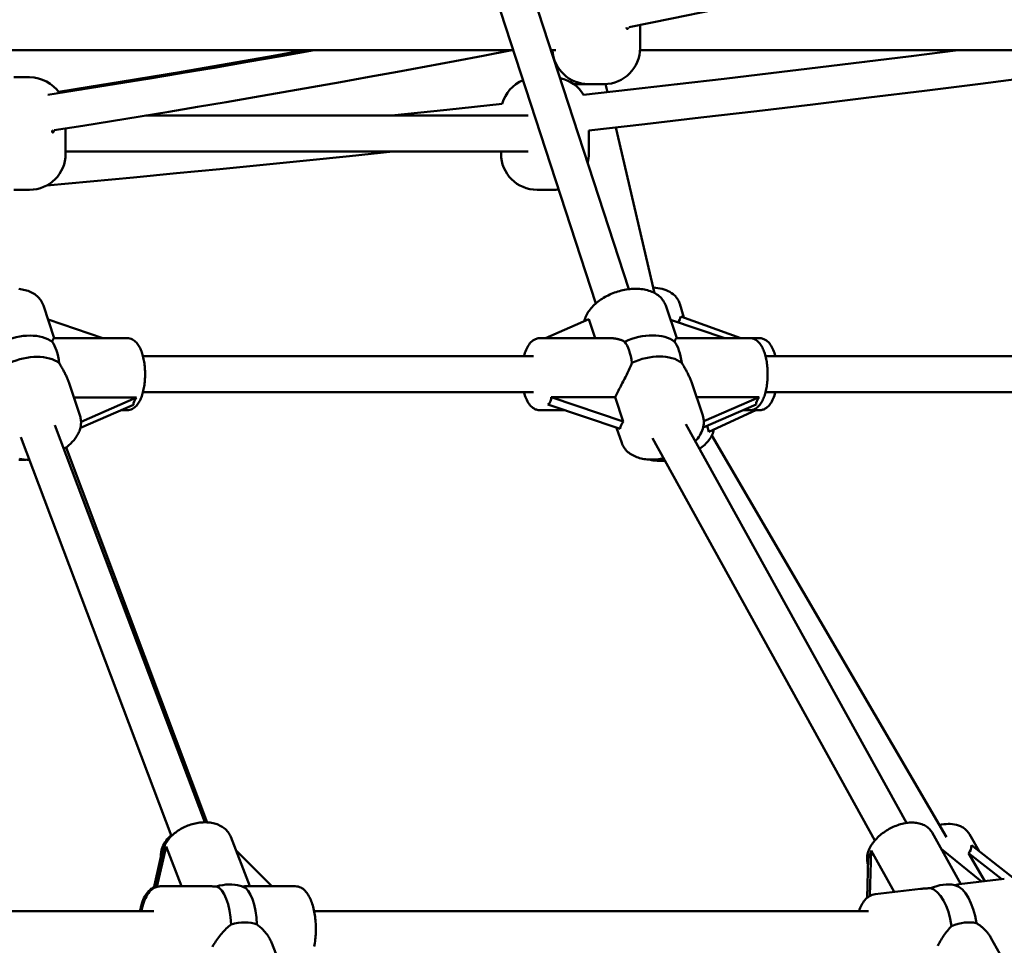
# Model space of a CAD drawing. Extents: x 1611 to 13456, y -128 to 18754.
# Drawn here: x 7397 to 7835, y 15453 to 15864 of the extents above; entities that cross this region are included whole.
import ezdxf

# ---------------------------------------------------------------- set-up
doc = ezdxf.new("R2010")
doc.units = 0
doc.header["$LTSCALE"] = 90.909091
doc.layers.add('Kóta (ISO)', color=7, linetype='Continuous', lineweight=25)
doc.layers.add('Viditelná (ISO)', color=7, linetype='Continuous', lineweight=50)
doc.styles.add('Text poznámky (DIN)', font='isocpeur.ttf')
doc.dimstyles.new('Výchozí (DIN)', dxfattribs={"dimscale": 90.909091, "dimtxt": 3.5, "dimasz": 2.5, "dimexe": 3.175, "dimexo": 0.8, "dimgap": 0.8, "dimtad": 1, "dimdec": 1, "dimlfac": 0.001, "dimrnd": 1e-08, "dimtxsty": 'Text poznámky (DIN)', "dimcen": 0.09, "dimdle": 10, "dimclrd": 256, "dimclre": 256, "dimclrt": 256, "dimadec": 0, "dimazin": 0, "dimtfac": 1, "dimtofl": 0, "dimtmove": 0, "dimatfit": 3, "dimfxl": 0, "dimtolj": 1, "dimtzin": 0, "dimlwd": -1, "dimlwe": -1, "dimarcsym": 0})

# ---------------------------------------------------------------- blocks, each defined once
blk = doc.blocks.new('*D9')
at = {"layer": 'Defpoints', "color": 0}
for p in [(6850.57, 18753.5), (12897.8, 18753.5), (12050.57, 13792.5)]:
    blk.add_point(p, dxfattribs=at)
at = {"layer": 'Kóta (ISO)'}
for p, q in [((6923.3, 18753.5), (13186.43, 18753.5)), ((12897.8, 14019.77), (12897.8, 18526.23)), ((12123.3, 13792.5), (13186.43, 13792.5))]:
    blk.add_line(p, q, dxfattribs=at)
for points in [[(12859.92, 18526.23), (12935.68, 18526.23), (12897.8, 18753.5)], [(12859.92, 14019.77), (12935.68, 14019.77), (12897.8, 13792.5)]]:
    blk.add_solid(points, dxfattribs=at)
at = {"layer": 'Kóta (ISO)', "insert": (12506.65, 15954.82), "char_height": 318.182, "attachment_point": 1, "rotation": 90, "style": 'Text poznámky (DIN)'}
blk.add_mtext('\\A1;5 m', dxfattribs=at)

msp = doc.modelspace()

# ---------------------------------------------------------------- linework, layer by layer
at = {"layer": 'Viditelná (ISO)'}
for p, q in [((7653.19, 15737.93), (7571.7, 15988.03)), ((7667.94, 15744.3), (7587.24, 15991.97)), ((7672.91, 15851.44), (7672.91, 15861.66)), ((7371.65, 15850.44), (7616.53, 15850.44)), ((7633.36, 15850.44), (7635.44, 15850.44)), ((7672.87, 15850.44), (7888.57, 15850.44)), ((7394.54, 15838.44), (7401.54, 15838.44)), ((7649.91, 15835.44), (7644.72, 15835.44)), ((7656.91, 15835.44), (7649.91, 15835.44)), ((7658.36, 15831.85), (7657.51, 15835.45)), ((7453.12, 15821.44), (7623.16, 15821.44)), ((7417.54, 15815.7), (7417.54, 15804.44)), ((7650.07, 15813.95), (7650.07, 15804.44)), ((7679.36, 15742.56), (7662.04, 15816.2)), ((7417.54, 15805.44), (7623.16, 15805.44)), ((7611.07, 15805.44), (7611.07, 15804.44)), ((7401.54, 15788.44), (7394.54, 15788.44)), ((7634.07, 15788.44), (7627.07, 15788.44)), ((7412.48, 15722.5), (7407.66, 15737.05)), ((7689.16, 15722.5), (7684.29, 15736.97)), ((7692.3, 15731.68), (7690.55, 15737.71)), ((7409.75, 15730.75), (7434.08, 15722.5)), ((7630.88, 15722.5), (7650.17, 15730.88)), ((7650.17, 15730.88), (7652.99, 15722.5)), ((7686.44, 15730.6), (7710.52, 15722.5)), ((7717.74, 15722.5), (7690.98, 15732.15)), ((7412.41, 15722.5), (7444.88, 15722.5)), ((7659.91, 15722.5), (7628.3, 15722.5)), ((7689.09, 15722.5), (7721.62, 15722.5)), ((7721.62, 15722.5), (7726, 15722.5)), ((7451.91, 15714.5), (7625.53, 15714.5)), ((7728.65, 15714.5), (7926.6, 15714.5)), ((7423.94, 15687.89), (7419.09, 15702.53)), ((7700.72, 15688.15), (7695.82, 15702.71)), ((7421.19, 15696.18), (7449.11, 15696.18)), ((7449.11, 15696.18), (7424.38, 15685.38)), ((7451.91, 15698.5), (7625.53, 15698.5)), ((7633.37, 15696.28), (7661.81, 15696.28)), ((7665.43, 15685.5), (7633.37, 15696.28)), ((7661.81, 15696.28), (7665.43, 15685.5)), ((7697.98, 15696.28), (7725.88, 15696.28)), ((7725.88, 15696.28), (7701.18, 15685.55)), ((7728.65, 15698.5), (7927.58, 15698.5)), ((7424.08, 15682.61), (7447.67, 15692.91)), ((7442.14, 15690.5), (7444.88, 15690.5)), ((7639.31, 15690.5), (7628.3, 15690.5)), ((7631.93, 15692.98), (7664, 15682.2)), ((7700.87, 15682.74), (7724.44, 15692.98)), ((7724.39, 15690.5), (7703.4, 15680.94)), ((7718.74, 15690.5), (7721.62, 15690.5)), ((7721.62, 15690.5), (7726, 15690.5)), ((7479.37, 15507.33), (7412.73, 15683.8)), ((7664.7, 15676.03), (7662.45, 15682.72)), ((7791.25, 15507.03), (7693.29, 15684.24)), ((7703.4, 15680.94), (7702.65, 15683.51)), ((7464.58, 15501.22), (7397.62, 15678.53)), ((7777.25, 15499.29), (7678.39, 15678.12)), ((7809.06, 15500.8), (7704.79, 15679.27)), ((7480.51, 15507.3), (7417.73, 15673.93)), ((7815.49, 15479.87), (7802.7, 15502.75)), ((7499.41, 15478.9), (7490.93, 15500.86)), ((7823.6, 15494.52), (7819.24, 15502.09)), ((7458.14, 15478.71), (7462.18, 15496.6)), ((7462.18, 15496.6), (7469.02, 15478.9)), ((7493.27, 15494.82), (7509.15, 15478.9)), ((7775.04, 15474.61), (7775.57, 15494.79)), ((7775.57, 15494.79), (7785.87, 15476.37)), ((7806.72, 15495.55), (7824.69, 15480.96)), ((7818.91, 15493.62), (7826.11, 15481.13)), ((7818.91, 15493.62), (7833.64, 15482.02)), ((7844.95, 15477.71), (7820.14, 15497.25)), ((7456.72, 15478.1), (7459.86, 15492.04)), ((7460.84, 15493.05), (7457.55, 15478.51)), ((7774.28, 15491.26), (7773.82, 15473.77)), ((7814.65, 15479.77), (7834.78, 15482.16)), ((7459.57, 15478.9), (7481.66, 15478.9)), ((7497.54, 15478.9), (7519.62, 15478.9)), ((7777.39, 15475.36), (7797.53, 15477.75)), ((7192.43, 15467.9), (7456.8, 15467.9)), ((7527.99, 15467.9), (7774.44, 15467.9)), ((7828.82, 15456.01), (7842.27, 15431.94)), ((7509.19, 15453.57), (7518.39, 15429.77))]:
    msp.add_line(p, q, dxfattribs=at)
at = {"layer": 'Viditelná (ISO)', "flags": 128}
for points in [[(7819.26, 15893.01), (7800.38, 15888.76), (7781.49, 15884.57), (7762.59, 15880.44), (7743.68, 15876.36), (7724.77, 15872.35), (7705.85, 15868.4), (7686.93, 15864.51), (7668, 15860.67)], [(7666.88, 15860.44), (7666.88, 15860.45), (7666.88, 15860.46), (7666.88, 15860.46), (7666.88, 15860.47), (7666.88, 15860.48), (7666.88, 15860.48), (7666.88, 15860.49), (7666.88, 15860.5), (7666.88, 15860.51), (7666.88, 15860.51), (7666.89, 15860.52), (7666.89, 15860.53), (7666.89, 15860.53), (7666.89, 15860.54), (7666.89, 15860.55), (7666.89, 15860.56), (7666.89, 15860.56), (7666.89, 15860.57), (7666.89, 15860.58), (7666.9, 15860.59), (7666.9, 15860.59), (7666.9, 15860.6), (7666.9, 15860.61), (7666.9, 15860.61)], [(7667.56, 15860.61), (7667.58, 15860.54), (7667.58, 15860.47), (7667.58, 15860.4), (7667.58, 15860.33), (7667.56, 15860.26), (7667.54, 15860.19), (7667.51, 15860.13), (7667.48, 15860.08), (7667.44, 15860.03), (7667.4, 15860), (7667.35, 15859.97), (7667.3, 15859.95), (7667.25, 15859.94), (7667.2, 15859.94), (7667.15, 15859.96), (7667.1, 15859.98), (7667.05, 15860.02), (7667.01, 15860.06), (7666.97, 15860.11), (7666.94, 15860.17), (7666.91, 15860.23), (7666.9, 15860.3), (7666.88, 15860.37), (7666.88, 15860.44)], [(7409.64, 15830.62), (7424.45, 15832.97), (7439.25, 15835.36), (7454.04, 15837.78), (7468.84, 15840.24), (7483.63, 15842.73), (7498.42, 15845.27), (7513.2, 15847.84), (7527.98, 15850.44)], [(7615.89, 15850.44), (7603.2, 15848.02), (7590.5, 15845.62), (7577.8, 15843.25), (7565.1, 15840.91), (7552.39, 15838.59), (7539.69, 15836.31), (7526.98, 15834.04), (7514.26, 15831.81), (7501.55, 15829.6), (7488.83, 15827.42), (7476.11, 15825.27), (7463.39, 15823.14), (7450.67, 15821.04), (7437.94, 15818.96), (7425.21, 15816.92), (7412.48, 15814.9)], [(7414.4, 15831.96), (7428.06, 15834.16), (7441.71, 15836.39), (7455.36, 15838.65), (7469.01, 15840.95), (7482.65, 15843.27), (7496.3, 15845.63), (7509.94, 15848.02), (7523.57, 15850.44)], [(7647.79, 15830.67), (7668.61, 15833.01), (7689.43, 15835.39), (7710.24, 15837.81), (7731.05, 15840.26), (7751.85, 15842.75), (7772.65, 15845.28), (7793.45, 15847.84), (7814.24, 15850.44)], [(7849.1, 15838.78), (7824.24, 15835.61), (7799.38, 15832.49), (7774.51, 15829.42), (7749.63, 15826.4), (7724.75, 15823.44), (7699.86, 15820.52), (7674.97, 15817.66), (7650.07, 15814.85)], [(7562.42, 15821.44), (7587.03, 15824.04), (7611.64, 15826.69)], [(7412.22, 15814.44), (7412.22, 15814.36), (7412.2, 15814.27), (7412.18, 15814.19), (7412.14, 15814.12), (7412.1, 15814.06), (7412.06, 15814.01), (7412, 15813.97), (7411.94, 15813.95), (7411.88, 15813.94), (7411.82, 15813.95), (7411.76, 15813.97), (7411.71, 15814), (7411.66, 15814.05), (7411.61, 15814.11), (7411.57, 15814.17), (7411.55, 15814.25), (7411.53, 15814.33), (7411.52, 15814.42), (7411.52, 15814.5), (7411.53, 15814.59), (7411.56, 15814.67), (7411.59, 15814.74), (7411.63, 15814.8), (7411.68, 15814.86)], [(7412.07, 15814.86), (7412.08, 15814.85), (7412.09, 15814.83), (7412.1, 15814.82), (7412.11, 15814.81), (7412.12, 15814.79), (7412.13, 15814.78), (7412.14, 15814.76), (7412.15, 15814.75), (7412.16, 15814.73), (7412.17, 15814.71), (7412.17, 15814.7), (7412.18, 15814.68), (7412.19, 15814.66), (7412.19, 15814.64), (7412.2, 15814.62), (7412.2, 15814.6), (7412.21, 15814.58), (7412.21, 15814.56), (7412.22, 15814.54), (7412.22, 15814.52), (7412.22, 15814.5), (7412.22, 15814.48), (7412.22, 15814.46), (7412.22, 15814.44)], [(7650.07, 15813.95), (7650.07, 15813.95), (7650.07, 15813.97), (7650.07, 15813.99), (7650.07, 15814.01), (7650.07, 15814.04), (7650.06, 15814.07), (7650.06, 15814.11), (7650.06, 15814.14), (7650.06, 15814.19), (7650.06, 15814.23), (7650.06, 15814.28), (7650.06, 15814.33), (7650.06, 15814.38), (7650.06, 15814.43), (7650.06, 15814.48), (7650.06, 15814.53), (7650.06, 15814.58), (7650.06, 15814.63), (7650.06, 15814.67), (7650.06, 15814.72), (7650.06, 15814.76), (7650.06, 15814.79), (7650.07, 15814.83), (7650.07, 15814.86)], [(7562.97, 15805.44), (7543.76, 15803.45), (7524.55, 15801.49), (7505.33, 15799.57), (7486.11, 15797.67), (7466.89, 15795.8), (7447.66, 15793.97), (7428.43, 15792.16), (7409.2, 15790.39)], [(7407.66, 15737.05), (7407.44, 15737.65), (7407.17, 15738.23), (7406.87, 15738.79), (7406.52, 15739.33), (7406.14, 15739.84), (7405.73, 15740.33), (7405.28, 15740.79), (7404.81, 15741.23), (7404.3, 15741.63), (7403.78, 15742.01), (7403.23, 15742.36), (7402.66, 15742.68), (7402.07, 15742.97), (7401.46, 15743.24), (7400.83, 15743.48), (7400.19, 15743.7), (7399.53, 15743.89), (7398.86, 15744.06), (7398.18, 15744.2), (7397.48, 15744.31), (7396.78, 15744.41)], [(7684.29, 15736.97), (7684.07, 15737.57), (7683.8, 15738.15), (7683.49, 15738.71), (7683.15, 15739.25), (7682.77, 15739.76), (7682.35, 15740.25), (7681.9, 15740.71), (7681.43, 15741.14), (7680.93, 15741.55), (7680.4, 15741.92), (7679.85, 15742.28), (7679.28, 15742.6), (7678.69, 15742.89), (7678.08, 15743.16), (7677.45, 15743.41), (7676.81, 15743.62), (7676.16, 15743.81), (7675.49, 15743.98), (7674.8, 15744.12), (7674.11, 15744.24), (7673.41, 15744.33), (7672.69, 15744.4), (7671.97, 15744.45), (7671.24, 15744.47), (7670.5, 15744.47), (7669.75, 15744.45), (7669.01, 15744.4), (7668.26, 15744.33), (7667.5, 15744.24), (7666.75, 15744.13), (7665.99, 15744), (7665.24, 15743.84), (7664.48, 15743.66), (7663.73, 15743.47), (7662.99, 15743.25), (7662.25, 15743.01), (7661.51, 15742.76), (7660.79, 15742.48), (7660.07, 15742.19), (7659.37, 15741.87), (7658.67, 15741.54), (7657.99, 15741.19), (7657.31, 15740.83), (7656.66, 15740.45), (7656.02, 15740.05), (7655.39, 15739.63), (7654.78, 15739.2), (7654.19, 15738.76), (7653.62, 15738.3), (7653.07, 15737.83), (7652.54, 15737.34), (7652.04, 15736.84), (7651.55, 15736.33), (7651.09, 15735.81), (7650.66, 15735.27), (7650.25, 15734.72), (7649.87, 15734.16), (7649.51, 15733.59), (7649.19, 15733.01), (7648.89, 15732.42), (7648.63, 15731.82), (7648.4, 15731.21), (7648.21, 15730.59), (7648.05, 15729.96)], [(7678.78, 15745.02), (7679.78, 15744.94), (7680.77, 15744.8), (7681.73, 15744.63), (7682.67, 15744.41), (7683.58, 15744.14), (7684.45, 15743.82), (7685.3, 15743.45), (7686.1, 15743.03), (7686.87, 15742.56), (7687.59, 15742.03), (7687.93, 15741.74), (7688.26, 15741.44), (7688.57, 15741.13), (7688.86, 15740.8), (7689.14, 15740.46), (7689.41, 15740.1), (7689.65, 15739.73), (7689.87, 15739.34), (7690.08, 15738.95), (7690.26, 15738.54), (7690.42, 15738.13), (7690.55, 15737.71)], [(7411.55, 15720.86), (7411.58, 15721), (7411.61, 15721.12), (7411.65, 15721.25), (7411.69, 15721.36), (7411.73, 15721.48), (7411.77, 15721.58), (7411.81, 15721.68), (7411.85, 15721.78), (7411.89, 15721.87), (7411.93, 15721.95), (7411.97, 15722.02), (7412.01, 15722.1), (7412.05, 15722.16), (7412.09, 15722.22), (7412.13, 15722.27), (7412.17, 15722.32), (7412.2, 15722.36), (7412.24, 15722.4), (7412.27, 15722.43), (7412.3, 15722.45), (7412.33, 15722.47), (7412.36, 15722.49), (7412.39, 15722.5), (7412.41, 15722.5)], [(7444.88, 15690.5), (7445.19, 15690.51), (7445.5, 15690.54), (7446.11, 15690.66), (7446.69, 15690.84), (7447.23, 15691.09), (7447.73, 15691.38), (7448.19, 15691.71), (7448.6, 15692.07), (7448.99, 15692.45), (7449.34, 15692.86), (7449.67, 15693.29), (7449.97, 15693.73), (7450.25, 15694.2), (7450.51, 15694.68), (7450.75, 15695.18), (7450.98, 15695.7), (7451.2, 15696.24), (7451.4, 15696.79), (7451.59, 15697.35), (7451.76, 15697.94), (7451.92, 15698.53), (7452.07, 15699.15), (7452.21, 15699.77), (7452.33, 15700.41), (7452.44, 15701.06), (7452.54, 15701.71), (7452.62, 15702.38), (7452.69, 15703.06), (7452.75, 15703.74), (7452.8, 15704.42), (7452.83, 15705.11), (7452.85, 15705.81), (7452.85, 15706.5), (7452.85, 15707.19), (7452.83, 15707.89), (7452.8, 15708.58), (7452.75, 15709.26), (7452.69, 15709.94), (7452.62, 15710.62), (7452.54, 15711.29), (7452.44, 15711.94), (7452.33, 15712.59), (7452.21, 15713.23), (7452.07, 15713.85), (7451.92, 15714.47), (7451.76, 15715.06), (7451.59, 15715.65), (7451.4, 15716.21), (7451.2, 15716.76), (7450.98, 15717.3), (7450.75, 15717.82), (7450.51, 15718.32), (7450.25, 15718.8), (7449.97, 15719.27), (7449.67, 15719.72), (7449.34, 15720.14), (7448.99, 15720.55), (7448.61, 15720.93), (7448.19, 15721.29), (7447.73, 15721.62), (7447.23, 15721.91), (7446.69, 15722.16), (7446.11, 15722.34), (7445.5, 15722.46), (7445.19, 15722.49), (7444.88, 15722.5)], [(7621.27, 15714.5), (7621.47, 15715.24), (7621.7, 15715.96), (7621.94, 15716.65), (7622.21, 15717.32), (7622.5, 15717.96), (7622.81, 15718.58), (7623.15, 15719.17), (7623.52, 15719.73), (7623.93, 15720.26), (7624.39, 15720.75), (7624.9, 15721.21), (7625.17, 15721.42), (7625.46, 15721.63), (7625.76, 15721.81), (7626.09, 15721.98), (7626.42, 15722.13), (7626.78, 15722.26), (7627.15, 15722.36), (7627.53, 15722.44), (7627.91, 15722.48), (7628.3, 15722.5)], [(7659.91, 15722.5), (7660.16, 15722.5), (7660.41, 15722.49), (7660.67, 15722.48), (7660.92, 15722.46), (7661.17, 15722.43), (7661.43, 15722.4), (7661.69, 15722.37), (7661.95, 15722.33), (7662.21, 15722.28), (7662.47, 15722.23), (7662.73, 15722.17), (7662.99, 15722.11), (7663.26, 15722.04), (7663.52, 15721.97), (7663.78, 15721.89), (7664.04, 15721.8), (7664.3, 15721.71), (7664.56, 15721.61), (7664.82, 15721.51), (7665.07, 15721.4), (7665.33, 15721.29), (7665.58, 15721.17), (7665.82, 15721.05), (7666.07, 15720.92)], [(7688.24, 15720.92), (7688.27, 15721.05), (7688.3, 15721.17), (7688.34, 15721.29), (7688.38, 15721.4), (7688.41, 15721.51), (7688.45, 15721.61), (7688.49, 15721.71), (7688.53, 15721.8), (7688.57, 15721.89), (7688.61, 15721.97), (7688.65, 15722.04), (7688.69, 15722.11), (7688.73, 15722.17), (7688.77, 15722.23), (7688.81, 15722.28), (7688.84, 15722.33), (7688.88, 15722.37), (7688.91, 15722.4), (7688.95, 15722.43), (7688.98, 15722.46), (7689.01, 15722.48), (7689.04, 15722.49), (7689.06, 15722.5), (7689.09, 15722.5)], [(7721.62, 15690.5), (7721.93, 15690.51), (7722.24, 15690.54), (7722.85, 15690.66), (7723.43, 15690.84), (7723.97, 15691.09), (7724.47, 15691.38), (7724.92, 15691.71), (7725.34, 15692.07), (7725.72, 15692.45), (7726.08, 15692.86), (7726.4, 15693.29), (7726.7, 15693.73), (7726.98, 15694.2), (7727.25, 15694.68), (7727.49, 15695.18), (7727.72, 15695.7), (7727.94, 15696.24), (7728.14, 15696.79), (7728.32, 15697.35), (7728.5, 15697.94), (7728.66, 15698.53), (7728.81, 15699.15), (7728.94, 15699.77), (7729.06, 15700.41), (7729.17, 15701.06), (7729.27, 15701.71), (7729.36, 15702.38), (7729.43, 15703.06), (7729.49, 15703.74), (7729.53, 15704.42), (7729.56, 15705.11), (7729.58, 15705.81), (7729.59, 15706.5), (7729.58, 15707.19), (7729.56, 15707.89), (7729.53, 15708.58), (7729.49, 15709.26), (7729.43, 15709.94), (7729.36, 15710.62), (7729.27, 15711.29), (7729.17, 15711.94), (7729.06, 15712.59), (7728.94, 15713.23), (7728.81, 15713.85), (7728.66, 15714.47), (7728.5, 15715.06), (7728.32, 15715.65), (7728.14, 15716.21), (7727.94, 15716.76), (7727.72, 15717.3), (7727.49, 15717.82), (7727.25, 15718.32), (7726.99, 15718.8), (7726.71, 15719.27), (7726.4, 15719.72), (7726.08, 15720.14), (7725.73, 15720.55), (7725.34, 15720.93), (7724.92, 15721.29), (7724.47, 15721.62), (7723.97, 15721.91), (7723.43, 15722.16), (7722.85, 15722.34), (7722.24, 15722.46), (7721.93, 15722.49), (7721.62, 15722.5)], [(7726, 15722.5), (7726.39, 15722.48), (7726.77, 15722.44), (7727.15, 15722.36), (7727.52, 15722.26), (7727.88, 15722.13), (7728.21, 15721.98), (7728.54, 15721.81), (7728.84, 15721.63), (7729.13, 15721.43), (7729.4, 15721.21), (7729.91, 15720.75), (7730.36, 15720.25), (7730.77, 15719.73), (7731.15, 15719.17), (7731.49, 15718.58), (7731.8, 15717.96), (7732.09, 15717.32), (7732.36, 15716.65), (7732.6, 15715.96), (7732.83, 15715.24), (7733.03, 15714.5)], [(7419.09, 15702.53), (7418.96, 15702.91), (7418.82, 15703.29), (7418.68, 15703.66), (7418.54, 15704.04), (7418.38, 15704.41), (7418.22, 15704.78), (7418.06, 15705.14), (7417.9, 15705.51), (7417.73, 15705.87), (7417.55, 15706.24), (7417.37, 15706.6), (7417.18, 15706.97), (7416.99, 15707.34), (7416.79, 15707.72), (7416.59, 15708.09), (7416.38, 15708.46), (7416.17, 15708.83), (7415.96, 15709.2), (7415.75, 15709.58), (7415.54, 15709.95), (7415.32, 15710.32), (7415.11, 15710.68), (7414.89, 15711.05), (7414.68, 15711.41)], [(7669.22, 15711.54), (7669, 15710.9), (7668.75, 15710.26), (7668.48, 15709.62), (7668.2, 15708.98), (7667.91, 15708.33), (7667.6, 15707.69), (7667.29, 15707.04), (7666.98, 15706.4), (7666.66, 15705.77), (7666.33, 15705.14), (7666, 15704.5), (7665.67, 15703.85), (7665.33, 15703.2), (7664.98, 15702.54), (7664.64, 15701.88), (7664.3, 15701.22), (7663.96, 15700.57), (7663.62, 15699.92), (7663.29, 15699.28), (7662.97, 15698.65), (7662.66, 15698.03), (7662.36, 15697.43), (7662.08, 15696.85), (7661.81, 15696.28)], [(7695.82, 15702.71), (7695.69, 15703.09), (7695.55, 15703.46), (7695.41, 15703.84), (7695.26, 15704.21), (7695.11, 15704.58), (7694.95, 15704.95), (7694.78, 15705.31), (7694.62, 15705.67), (7694.45, 15706.03), (7694.27, 15706.39), (7694.09, 15706.76), (7693.9, 15707.13), (7693.7, 15707.5), (7693.51, 15707.86), (7693.31, 15708.23), (7693.1, 15708.6), (7692.89, 15708.97), (7692.68, 15709.34), (7692.47, 15709.71), (7692.26, 15710.08), (7692.04, 15710.44), (7691.83, 15710.81), (7691.61, 15711.17), (7691.4, 15711.54)], [(7628.3, 15690.5), (7627.91, 15690.52), (7627.53, 15690.56), (7627.15, 15690.64), (7626.78, 15690.74), (7626.42, 15690.87), (7626.09, 15691.02), (7625.76, 15691.19), (7625.46, 15691.37), (7625.17, 15691.57), (7624.9, 15691.79), (7624.39, 15692.25), (7623.94, 15692.75), (7623.53, 15693.27), (7623.15, 15693.83), (7622.81, 15694.42), (7622.5, 15695.04), (7622.21, 15695.68), (7621.94, 15696.35), (7621.7, 15697.04), (7621.47, 15697.76), (7621.27, 15698.5)], [(7733.03, 15698.5), (7732.83, 15697.76), (7732.6, 15697.04), (7732.36, 15696.35), (7732.09, 15695.68), (7731.8, 15695.04), (7731.49, 15694.42), (7731.15, 15693.83), (7730.78, 15693.27), (7730.37, 15692.74), (7729.91, 15692.25), (7729.41, 15691.79), (7729.13, 15691.58), (7728.84, 15691.37), (7728.54, 15691.19), (7728.21, 15691.02), (7727.88, 15690.87), (7727.52, 15690.74), (7727.15, 15690.64), (7726.77, 15690.56), (7726.39, 15690.52), (7726, 15690.5)], [(7416.72, 15673.22), (7417.22, 15673.56), (7417.71, 15673.92), (7418.18, 15674.28), (7418.64, 15674.66), (7419.09, 15675.04), (7419.52, 15675.43), (7419.94, 15675.83), (7420.35, 15676.24), (7420.74, 15676.66), (7421.11, 15677.08), (7421.47, 15677.52), (7421.81, 15677.96), (7422.13, 15678.41), (7422.43, 15678.86), (7422.71, 15679.33), (7422.98, 15679.8), (7423.22, 15680.28), (7423.45, 15680.76), (7423.65, 15681.25), (7423.83, 15681.75), (7423.99, 15682.25), (7424.12, 15682.76), (7424.22, 15683.27), (7424.31, 15683.78), (7424.36, 15684.3), (7424.39, 15684.82), (7424.38, 15685.34), (7424.35, 15685.86), (7424.29, 15686.38), (7424.2, 15686.89), (7424.08, 15687.39), (7423.94, 15687.89)], [(7697.46, 15676.69), (7698.01, 15677.32), (7698.51, 15677.96), (7698.98, 15678.62), (7699.42, 15679.3), (7699.81, 15679.99), (7700.15, 15680.69), (7700.45, 15681.41), (7700.71, 15682.14), (7700.91, 15682.89), (7701.06, 15683.64), (7701.15, 15684.39), (7701.19, 15685.15), (7701.16, 15685.92), (7701.08, 15686.67), (7700.93, 15687.42), (7700.72, 15688.15)], [(7705.72, 15681.99), (7705.58, 15681.35), (7705.39, 15680.73), (7705.17, 15680.11), (7704.9, 15679.51), (7704.6, 15678.91), (7704.27, 15678.34), (7703.9, 15677.77), (7703.5, 15677.22), (7703.08, 15676.68), (7702.62, 15676.15), (7702.14, 15675.64), (7701.63, 15675.14), (7701.09, 15674.65), (7700.54, 15674.18), (7699.96, 15673.72), (7699.35, 15673.27)], [(7664.7, 15676.03), (7664.92, 15675.44), (7665.18, 15674.87), (7665.49, 15674.32), (7665.82, 15673.79), (7666.2, 15673.28), (7666.6, 15672.8), (7667.04, 15672.34), (7667.51, 15671.91), (7668, 15671.51), (7668.51, 15671.13), (7669.05, 15670.78), (7669.61, 15670.46), (7670.19, 15670.16), (7670.78, 15669.89), (7671.39, 15669.65), (7672.02, 15669.43), (7672.66, 15669.23), (7673.32, 15669.06), (7673.99, 15668.92), (7674.67, 15668.79), (7675.36, 15668.69), (7676.06, 15668.62), (7676.77, 15668.57), (7677.49, 15668.53), (7678.21, 15668.53), (7678.94, 15668.54), (7679.68, 15668.58), (7680.42, 15668.64), (7681.16, 15668.71), (7681.9, 15668.82), (7682.64, 15668.94), (7683.39, 15669.08)], [(7397.01, 15668.87), (7398.08, 15668.68), (7399.17, 15668.55), (7400.29, 15668.47), (7401.42, 15668.45)], [(7684, 15667.97), (7683.1, 15667.93), (7682.2, 15667.93), (7681.32, 15667.95), (7680.45, 15668), (7679.59, 15668.09), (7678.75, 15668.21), (7677.92, 15668.36), (7677.12, 15668.55)], [(7399.78, 15668.5), (7399.16, 15668.47), (7398.55, 15668.45), (7397.93, 15668.46), (7397.33, 15668.47), (7396.72, 15668.5)], [(7490.93, 15500.86), (7490.69, 15501.42), (7490.42, 15501.95), (7490.1, 15502.47), (7489.76, 15502.97), (7489.38, 15503.44), (7488.97, 15503.88), (7488.53, 15504.3), (7488.07, 15504.69), (7487.58, 15505.05), (7487.07, 15505.39), (7486.54, 15505.69), (7486, 15505.97), (7485.43, 15506.22), (7484.86, 15506.45), (7484.26, 15506.65), (7483.66, 15506.82), (7483.05, 15506.97), (7482.42, 15507.09), (7481.79, 15507.18), (7481.14, 15507.26), (7480.49, 15507.3), (7479.84, 15507.33), (7479.18, 15507.33), (7478.51, 15507.3), (7477.84, 15507.26), (7477.17, 15507.19), (7476.5, 15507.1), (7475.83, 15506.98), (7475.16, 15506.85), (7474.49, 15506.69), (7473.83, 15506.51), (7473.17, 15506.31), (7472.51, 15506.1), (7471.86, 15505.86), (7471.22, 15505.6), (7470.59, 15505.32), (7469.97, 15505.02), (7469.36, 15504.71), (7468.75, 15504.38), (7468.17, 15504.03), (7467.59, 15503.66), (7467.03, 15503.28), (7466.49, 15502.88), (7465.96, 15502.47), (7465.46, 15502.04), (7464.97, 15501.59), (7464.5, 15501.14), (7464.05, 15500.66), (7463.62, 15500.18), (7463.21, 15499.68), (7462.83, 15499.17), (7462.47, 15498.65), (7462.14, 15498.12), (7461.83, 15497.57), (7461.56, 15497.02), (7461.31, 15496.45), (7461.09, 15495.88), (7460.9, 15495.3), (7460.75, 15494.71), (7460.63, 15494.11), (7460.55, 15493.51), (7460.5, 15492.91), (7460.5, 15492.31), (7460.53, 15491.7)], [(7802.7, 15502.75), (7802.38, 15503.27), (7802.03, 15503.76), (7801.63, 15504.22), (7801.21, 15504.65), (7800.75, 15505.04), (7800.27, 15505.4), (7799.76, 15505.72), (7799.24, 15506.01), (7798.69, 15506.27), (7798.13, 15506.49), (7797.56, 15506.69), (7796.97, 15506.85), (7796.37, 15506.98), (7795.77, 15507.08), (7795.15, 15507.15), (7794.53, 15507.2), (7793.89, 15507.22), (7793.26, 15507.21), (7792.61, 15507.18), (7791.96, 15507.12), (7791.31, 15507.04), (7790.66, 15506.94), (7790, 15506.81), (7789.35, 15506.66), (7788.69, 15506.49), (7788.04, 15506.29), (7787.39, 15506.08), (7786.74, 15505.84), (7786.09, 15505.59), (7785.45, 15505.31), (7784.82, 15505.02), (7784.19, 15504.7), (7783.57, 15504.37), (7782.96, 15504.02), (7782.37, 15503.66), (7781.78, 15503.28), (7781.21, 15502.88), (7780.65, 15502.47), (7780.1, 15502.04), (7779.57, 15501.6), (7779.06, 15501.15), (7778.56, 15500.69), (7778.09, 15500.21), (7777.63, 15499.72), (7777.19, 15499.22), (7776.78, 15498.71), (7776.38, 15498.19), (7776.01, 15497.66), (7775.67, 15497.13), (7775.34, 15496.58), (7775.05, 15496.03), (7774.78, 15495.47), (7774.54, 15494.9), (7774.33, 15494.32), (7774.15, 15493.74), (7774, 15493.15), (7773.89, 15492.56), (7773.81, 15491.96), (7773.78, 15491.36), (7773.78, 15490.76), (7773.82, 15490.16), (7773.9, 15489.56), (7774.03, 15488.97), (7774.2, 15488.4)], [(7805.96, 15506.1), (7806.93, 15506.31), (7807.91, 15506.47), (7808.88, 15506.57), (7809.84, 15506.61), (7810.79, 15506.6), (7811.72, 15506.53), (7812.64, 15506.4), (7813.53, 15506.2), (7814.4, 15505.94), (7814.83, 15505.78), (7815.25, 15505.61), (7815.65, 15505.41), (7816.05, 15505.2), (7816.44, 15504.97), (7816.81, 15504.72), (7817.17, 15504.46), (7817.52, 15504.17), (7817.85, 15503.87), (7818.17, 15503.54), (7818.46, 15503.2), (7818.74, 15502.85), (7819, 15502.48), (7819.24, 15502.09)], [(7460.17, 15490.12), (7460, 15490.89), (7459.89, 15491.67), (7459.85, 15492.45), (7459.88, 15493.24), (7459.97, 15494.02), (7460.13, 15494.8), (7460.34, 15495.56), (7460.61, 15496.32), (7460.93, 15497.05), (7461.3, 15497.77), (7461.71, 15498.47), (7462.17, 15499.15), (7462.67, 15499.82), (7463.21, 15500.46), (7463.79, 15501.08), (7464.41, 15501.67)], [(7456.8, 15478.47), (7456.45, 15478.31), (7456.11, 15478.13), (7455.79, 15477.93), (7455.48, 15477.71), (7454.91, 15477.25), (7454.39, 15476.73), (7453.91, 15476.18), (7453.47, 15475.58), (7453.07, 15474.96), (7452.7, 15474.29), (7452.35, 15473.6), (7452.03, 15472.87), (7451.73, 15472.11), (7451.45, 15471.32), (7451.2, 15470.51), (7450.96, 15469.66), (7450.75, 15468.79), (7450.56, 15467.9)], [(7459.57, 15478.9), (7459.1, 15478.88), (7458.63, 15478.82), (7458.17, 15478.71), (7457.73, 15478.58), (7457.31, 15478.41), (7456.9, 15478.21), (7456.52, 15477.98), (7456.16, 15477.74), (7455.81, 15477.47), (7455.49, 15477.19), (7455.18, 15476.89), (7454.89, 15476.57), (7454.35, 15475.91), (7453.86, 15475.19), (7453.41, 15474.43), (7453, 15473.62), (7452.63, 15472.76), (7452.28, 15471.87), (7451.97, 15470.93), (7451.68, 15469.95), (7451.43, 15468.94), (7451.2, 15467.9)], [(7484.53, 15478.81), (7484.41, 15478.82), (7484.29, 15478.82), (7484.17, 15478.83), (7484.05, 15478.84), (7483.93, 15478.84), (7483.81, 15478.85), (7483.69, 15478.85), (7483.57, 15478.86), (7483.45, 15478.86), (7483.33, 15478.87), (7483.2, 15478.87), (7483.08, 15478.88), (7482.96, 15478.88), (7482.84, 15478.88), (7482.73, 15478.89), (7482.61, 15478.89), (7482.49, 15478.89), (7482.37, 15478.89), (7482.25, 15478.9), (7482.13, 15478.9), (7482.01, 15478.9), (7481.89, 15478.9), (7481.77, 15478.9), (7481.66, 15478.9)], [(7497.54, 15478.9), (7497.48, 15478.9), (7497.43, 15478.9), (7497.38, 15478.9), (7497.32, 15478.9), (7497.27, 15478.9), (7497.21, 15478.89), (7497.15, 15478.89), (7497.1, 15478.89), (7497.04, 15478.89), (7496.98, 15478.88), (7496.92, 15478.88), (7496.86, 15478.88), (7496.8, 15478.87), (7496.74, 15478.87), (7496.68, 15478.86), (7496.62, 15478.86), (7496.56, 15478.85), (7496.49, 15478.85), (7496.43, 15478.84), (7496.37, 15478.84), (7496.3, 15478.83), (7496.23, 15478.83), (7496.17, 15478.82), (7496.1, 15478.81)], [(7528.05, 15452.21), (7528.18, 15452.95), (7528.3, 15453.69), (7528.41, 15454.44), (7528.5, 15455.2), (7528.57, 15455.98), (7528.63, 15456.75), (7528.68, 15457.54), (7528.72, 15458.32), (7528.74, 15459.11), (7528.75, 15459.91), (7528.74, 15460.7), (7528.72, 15461.49), (7528.68, 15462.28), (7528.63, 15463.06), (7528.57, 15463.84), (7528.49, 15464.61), (7528.4, 15465.37), (7528.3, 15466.12), (7528.18, 15466.87), (7528.05, 15467.6), (7527.91, 15468.32), (7527.75, 15469.02), (7527.58, 15469.71), (7527.39, 15470.38), (7527.19, 15471.03), (7526.98, 15471.67), (7526.75, 15472.29), (7526.51, 15472.89), (7526.26, 15473.47), (7525.99, 15474.03), (7525.7, 15474.57), (7525.4, 15475.09), (7525.08, 15475.58), (7524.73, 15476.06), (7524.37, 15476.51), (7523.97, 15476.93), (7523.55, 15477.33), (7523.09, 15477.7), (7522.59, 15478.03), (7522.05, 15478.32), (7521.49, 15478.57), (7520.89, 15478.75), (7520.26, 15478.86), (7519.62, 15478.9)], [(7801.92, 15478.04), (7801.73, 15478.04), (7801.55, 15478.03), (7801.36, 15478.02), (7801.17, 15478.02), (7800.99, 15478.01), (7800.8, 15478), (7800.62, 15477.99), (7800.43, 15477.98), (7800.25, 15477.97), (7800.06, 15477.96), (7799.88, 15477.95), (7799.7, 15477.94), (7799.51, 15477.93), (7799.33, 15477.92), (7799.15, 15477.9), (7798.96, 15477.89), (7798.78, 15477.87), (7798.6, 15477.86), (7798.42, 15477.84), (7798.24, 15477.82), (7798.06, 15477.81), (7797.89, 15477.79), (7797.71, 15477.77), (7797.53, 15477.75)], [(7814.65, 15479.77), (7814.59, 15479.77), (7814.53, 15479.76), (7814.48, 15479.75), (7814.42, 15479.74), (7814.36, 15479.73), (7814.3, 15479.72), (7814.23, 15479.7), (7814.17, 15479.69), (7814.1, 15479.67), (7814.04, 15479.66), (7813.97, 15479.64), (7813.9, 15479.62), (7813.83, 15479.6), (7813.75, 15479.58), (7813.68, 15479.56), (7813.61, 15479.54), (7813.53, 15479.52), (7813.45, 15479.5), (7813.37, 15479.47), (7813.29, 15479.45), (7813.21, 15479.43), (7813.12, 15479.4), (7813.04, 15479.38), (7812.95, 15479.35)], [(7777.39, 15475.36), (7776.72, 15475.24), (7776.06, 15475.05), (7775.42, 15474.8), (7774.82, 15474.48), (7774.26, 15474.12), (7773.74, 15473.71), (7773.25, 15473.26), (7772.8, 15472.77), (7772.39, 15472.25), (7772, 15471.7), (7771.65, 15471.13), (7771.32, 15470.53), (7771.01, 15469.91), (7770.74, 15469.26), (7770.49, 15468.59), (7770.25, 15467.9)], [(7482.76, 15452.06), (7483.14, 15452.68), (7483.54, 15453.31), (7483.95, 15453.93), (7484.37, 15454.55), (7484.8, 15455.15), (7485.23, 15455.75), (7485.67, 15456.33), (7486.11, 15456.9), (7486.55, 15457.45), (7487, 15457.99), (7487.47, 15458.53), (7487.95, 15459.06), (7488.44, 15459.58), (7488.95, 15460.09), (7489.46, 15460.58), (7489.98, 15461.05), (7490.51, 15461.5), (7491.06, 15461.92)], [(7502.6, 15461.92), (7502.97, 15461.65), (7503.34, 15461.37), (7503.7, 15461.07), (7504.05, 15460.77), (7504.4, 15460.46), (7504.74, 15460.14), (7505.07, 15459.82), (7505.39, 15459.49), (7505.7, 15459.15), (7506, 15458.81), (7506.29, 15458.46), (7506.57, 15458.11), (7506.84, 15457.76), (7507.1, 15457.4), (7507.35, 15457.05), (7507.59, 15456.68), (7507.82, 15456.31), (7508.05, 15455.94), (7508.27, 15455.55), (7508.47, 15455.16), (7508.67, 15454.77), (7508.86, 15454.37), (7509.03, 15453.97), (7509.19, 15453.57)], [(7805.18, 15452.51), (7805.54, 15453.16), (7805.91, 15453.8), (7806.29, 15454.44), (7806.66, 15455.06), (7807.04, 15455.67), (7807.42, 15456.26), (7807.81, 15456.86), (7808.21, 15457.44), (7808.62, 15458.02), (7809.05, 15458.6), (7809.48, 15459.15), (7809.92, 15459.7), (7810.38, 15460.23), (7810.84, 15460.73), (7811.32, 15461.22)], [(7822.35, 15462.52), (7822.69, 15462.32), (7823.03, 15462.11), (7823.36, 15461.89), (7823.69, 15461.66), (7824.01, 15461.42), (7824.33, 15461.18), (7824.64, 15460.93), (7824.95, 15460.68), (7825.25, 15460.41), (7825.54, 15460.15), (7825.82, 15459.88), (7826.1, 15459.6), (7826.36, 15459.32), (7826.62, 15459.04), (7826.88, 15458.76), (7827.12, 15458.47), (7827.35, 15458.19), (7827.58, 15457.89), (7827.81, 15457.59), (7828.02, 15457.28), (7828.23, 15456.97), (7828.44, 15456.66), (7828.63, 15456.34), (7828.82, 15456.01)]]:
    msp.add_lwpolyline(points, dxfattribs=at)
at = {"layer": 'Viditelná (ISO)'}
for centre, radius, start, end in [((7649.91, 15851.44), 16, 183.5833, 270), ((7656.91, 15851.44), 16, 270, 0), ((7401.54, 15822.44), 16, 34.1849, 90), ((7627.07, 15822.44), 16, 112.8663, 164.6171), ((7634.07, 15822.44), 16, 30.9426, 78.0463), ((7644.72, 15851.44), 16, 264.9481, 270), ((7401.54, 15804.44), 16, 270, 0), ((7627.07, 15804.44), 16, 180, 270), ((7634.07, 15804.44), 16, 346.0988, 0), ((7634.07, 15804.44), 16, 270, 279.3346), ((7489.6, 15459.9), 20, 70.2463, 73.7867), ((7808.32, 15459.89), 20, 76.1914, 77.5333)]:
    msp.add_arc(centre, radius, start, end, dxfattribs=at)
for centre, major_axis, ratio, start_param, end_param in [((7670.79, 15737.65), (20.15, -5.66), 0.606318, 6.065678, 6.295968), ((7396.2, 15711.22), (18.04, 5.97), 0.604455, 0.386129, 1.753305), ((7672.92, 15711.19), (18.01, 6.06), 0.60996, 0.383219, 1.750395), ((7408.85, 15706.5), (0, -16), 0.382683, 1.883026, 2.684967), ((7663.41, 15706.5), (0, 16), 0.382683, 5.032525, 5.834466), ((7685.58, 15706.5), (0, -16), 0.382683, 1.890932, 2.692874), ((7399.33, 15701.78), (18.04, 5.97), 0.604455, 0.386129, 1.753305), ((7676.08, 15701.81), (18.01, 6.06), 0.60996, 0.383219, 1.750395), ((7475.74, 15706.5), (-27.87, -14.58), 0.236448, 5.837531, 6.151316), ((7597.35, 15706.5), (35.86, -11.71), 0.304159, 6.097292, 6.411078), ((7752.48, 15706.5), (-27.82, -14.53), 0.240472, 5.836542, 6.150327), ((7684.34, 15677.25), (-20.23, 5.4), 0.64918, 6.053573, 6.317496), ((7466.9, 15518.68), (-6.79, -26.69), 0.055498, 0.297048, 0.610834), ((7775.6, 15518.44), (-2.32, -28.09), 0.124283, 0.266739, 0.580525), ((7792.21, 15516.94), (26.92, -23.09), 0.323277, 6.255104, 6.56889), ((7486.34, 15468.35), (14.93, 5.76), 0.656238, 0.710586, 1.439875), ((7483.83, 15459.9), (0, 19), 0.382683, 4.818736, 6.185912), ((7495.37, 15459.9), (0, 19), 0.382683, 4.818736, 6.146616), ((7803.62, 15468.31), (13.97, 7.81), 0.595743, 0.589927, 1.365429), ((7802.81, 15459.24), (-2.23, 18.87), 0.457699, 4.763071, 6.130248), ((7813.84, 15460.54), (-2.23, 18.87), 0.457699, 4.763071, 6.113166), ((7492.86, 15451.45), (-14.93, -5.76), 0.656238, 3.779526, 4.581467), ((7813.02, 15451.48), (-13.97, -7.81), 0.595743, 3.70508, 4.507022)]:
    msp.add_ellipse(centre, major_axis=major_axis, ratio=ratio, start_param=start_param, end_param=end_param, dxfattribs=at)

# ---------------------------------------------------------------- dimensions: what is measured, and where the dimension line sits
at = {"layer": 'Kóta (ISO)'}
dim = msp.add_linear_dim(base=(12897.8, 18753.5), p1=(12050.57, 13792.5), p2=(6850.57, 18753.5), angle=90, dimstyle='Výchozí (DIN)', override={"dimdec": 1, "dimlfac": 0.001, "dimpost": '<> m', "dimtp": 0, "dimtm": 0, "dimtdec": 2, "dimtmove": 1}, dxfattribs=at)
dim.commit()
dim.dimension.update_dxf_attribs({"geometry": '*D9', "text_midpoint": (12897.8, 16273), "dimtype": 160})

doc.saveas('drawing.dxf')
